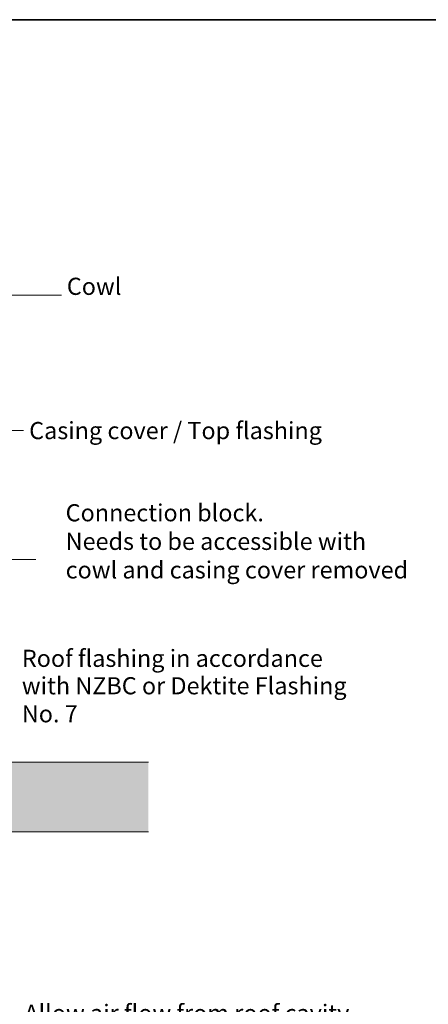
# Paper-space layout 'Layout1' of a CAD drawing. Units: millimetres. Extents: x 345 to 556, y -102 to 206.
# Drawn here: x 420 to 458, y 113 to 206 of the extents above; entities that cross this region are included whole.
import ezdxf

# ---------------------------------------------------------------- set-up
doc = ezdxf.new("R2010")
doc.units = ezdxf.units.MM
doc.layers.add('PDF3_Geometry', color=7, linetype='Continuous')
doc.layers.add('PDF3_Text', color=7, linetype='Continuous')
doc.layers.add('PDF3_Solid Fills', color=7, linetype='Continuous', true_color=0x3fa5ff)
doc.layers.add('Symbols(FireDept)', color=7, linetype='Continuous', lineweight=25)
doc.styles.add('FireDept', font='Arial.ttf')
doc.styles.add('PDF Arial', font='Arial.ttf')
doc.dimstyles.new('FireDept$7', dxfattribs={"dimscale": 4, "dimtxt": 3, "dimasz": 2.5, "dimexe": 2, "dimexo": 3, "dimgap": 0.7, "dimtad": 1, "dimtoh": 1, "dimdec": 1, "dimrnd": 1e-08, "dimtxsty": 'FireDept', "dimcen": 0.09, "dimdle": 10, "dimclrd": 7, "dimclre": 256, "dimclrt": 7, "dimadec": 1, "dimazin": 2, "dimtfac": 1, "dimtdec": 1, "dimtmove": 0, "dimatfit": 3, "dimfxl": 1, "dimtolj": 1, "dimlwd": 15, "dimlwe": 25, "dimarcsym": 0})

psp = doc.layouts.get("Layout1")

# ---------------------------------------------------------------- linework, layer by layer
at = {"layer": 'PDF3_Geometry', "lineweight": 35}
psp.add_lwpolyline([(346.359, -100.623), (556.359, -100.623), (556.359, 205.534), (346.359, 205.534)], close=True, dxfattribs=at)
at = {"layer": 'PDF3_Geometry', "color": 8, "lineweight": 15, "true_color": 0x7e7e7e}
for points in [[(416.227, 179.6), (423.94, 179.6)], [(411.657, 164.771), (414.859, 166.836), (420.35, 166.836)], [(432.119, 129.036), (412.651, 129.036), (412.651, 135.602), (432.119, 135.602)]]:
    psp.add_lwpolyline(points, dxfattribs=at)
at = {"layer": 'PDF3_Solid Fills', "color": 254, "lineweight": 0, "true_color": 0xdfdfdf, "transparency": 33554559}
psp.add_solid([(412.651, 129.036), (412.651, 135.602), (432.119, 129.036), (432.119, 135.602)], dxfattribs=at)

# ---------------------------------------------------------------- texts
at = {"layer": 'PDF3_Text', "attachment_point": 7, "style": 'PDF Arial'}
for s, insert, char_height in [('Cowl', (424.442, 179.108), 1.6142), ('Casing cover / Top flashing', (420.897, 165.52), 1.61418), ('{\\fArial|b0|i0;Connection block.\\P\\fArial|b0|i0;Needs to be accessible with \\P\\fArial|b0|i0;cowl and casing cover removed}', (424.329, 152.9), 1.61418), ('Roof flashing in accordance', (420.209, 144.068), 1.61418), ('with NZBC or Dektite Flashing', (420.209, 141.484), 1.61418), ('{\\C1;No. 7}', (420.209, 139.348), 1.61418), ('Allow air flow from roof cavity', (420.44, 110.643), 1.61418)]:
    psp.add_mtext(s, dxfattribs=dict(at, insert=insert, char_height=char_height))

# ---------------------------------------------------------------- leaders
at = {"layer": 'Symbols(FireDept)', "color": 7, "linetype": 'Continuous', "lineweight": 18, "annotation_type": 0, "has_hookline": 1, "hookline_direction": 0, "text_width": 31.335}
psp.add_leader([(407.751, 159.328), (411.529, 154.685), (421.529, 154.685)], dimstyle='FireDept$7', override={"dimtad": 0}, dxfattribs=at)

doc.saveas('drawing.dxf')
